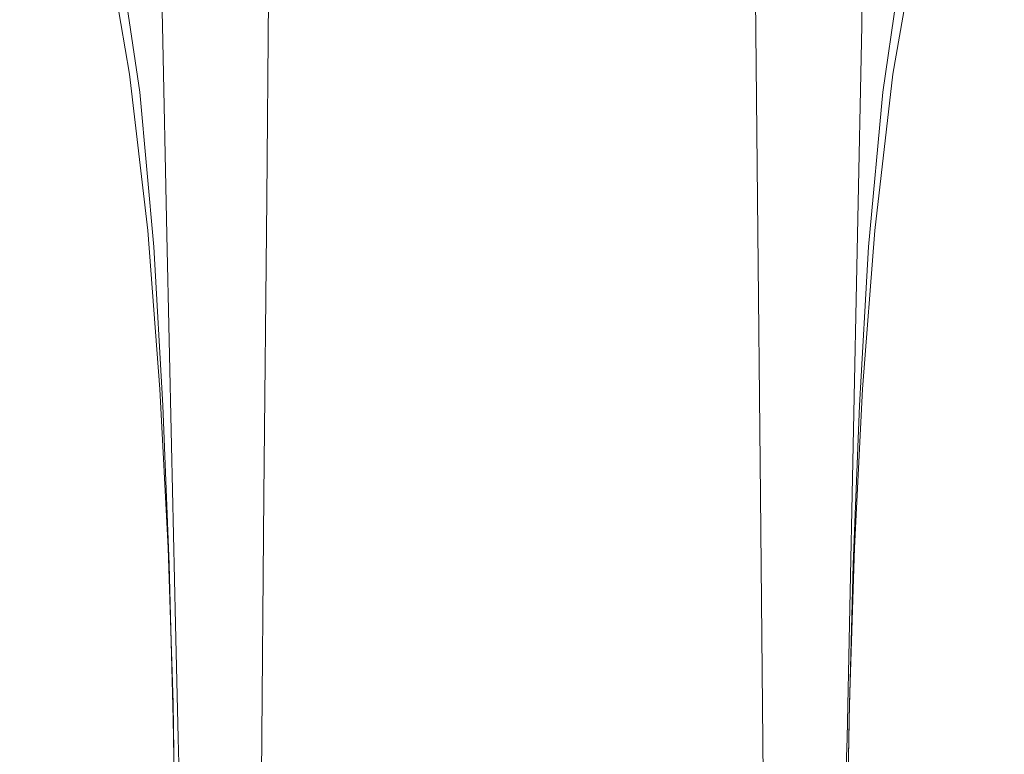
# Model space of a CAD drawing. Extents: x -31 to 31, y -219 to 28.
# Drawn here: x -15 to 15, y -56 to -34 of the extents above; entities that cross this region are included whole.
import ezdxf

# ---------------------------------------------------------------- set-up
doc = ezdxf.new("R2010")
doc.units = 0
doc.header["$LTSCALE"] = 500
doc.header["$MEASUREMENT"] = 0
doc.layers.add('GRAFIT', color=7, linetype='Continuous')

msp = doc.modelspace()

# ---------------------------------------------------------------- linework, layer by layer
at = {"layer": 'GRAFIT', "lineweight": 0}
for points, invisible_edges in [([(-14.509, -35.428, 42.98), (-14.043, -34.799, 47.101), (-14.114, -28.837, 41.499), (-14.526, -29.103, 36.924)], 15), ([(-14.043, -34.799, 47.101), (-12.622, -34.407, 51.024), (-12.729, -28.811, 45.865), (-14.114, -28.837, 41.499)], 15), ([(-10.242, -34.285, 54.49), (-10.352, -29.043, 49.721), (-12.729, -28.811, 45.865), (-12.622, -34.407, 51.024)], 15), ([(10.747, -34.285, 54.49), (13.127, -34.407, 51.024), (13.227, -28.811, 45.865), (10.85, -29.043, 49.721)], 15), ([(14.548, -34.799, 47.101), (14.612, -28.837, 41.499), (13.227, -28.811, 45.865), (13.127, -34.407, 51.024)], 15), ([(15.014, -35.428, 42.98), (15.025, -29.103, 36.924), (14.612, -28.837, 41.499), (14.548, -34.799, 47.101)], 15), ([(-14.509, -35.428, 42.98), (-14.526, -29.103, 36.924), (-13.985, -29.592, 32.445), (-14.022, -36.262, 38.921)], 15), ([(-7.143, -34.33, 57.266), (-7.232, -29.391, 52.807), (-10.352, -29.043, 49.721), (-10.242, -34.285, 54.49)], 11), ([(-6.914, -34.652, 139.548), (-7.694, -29.999, 138.505), (-9.738, -29.21, 138.1), (-8.786, -33.862, 139.175)], 15), ([(7.368, -34.652, 139.548), (9.24, -33.862, 139.175), (10.192, -29.21, 138.1), (8.148, -29.999, 138.505)], 15), ([(7.648, -34.33, 57.266), (10.747, -34.285, 54.49), (10.85, -29.043, 49.721), (7.73, -29.391, 52.807)], 13), ([(15.014, -35.428, 42.98), (14.528, -36.262, 38.921), (14.484, -29.592, 32.445), (15.025, -29.103, 36.924)], 15), ([(-7.143, -34.33, 57.266), (-3.565, -34.439, 59.118), (-3.615, -29.713, 54.865), (-7.232, -29.391, 52.807)], 15), ([(7.648, -34.33, 57.266), (7.73, -29.391, 52.807), (4.114, -29.713, 54.865), (4.07, -34.439, 59.118)], 15), ([(-14.022, -36.262, 38.921), (-13.985, -29.592, 32.445), (-12.51, -30.287, 28.363), (-12.586, -37.266, 35.181)], 15), ([(-3.565, -34.439, 59.118), (0.253, -34.51, 59.813), (0.249, -29.868, 55.637), (-3.615, -29.713, 54.865)], 15), ([(4.07, -34.439, 59.118), (4.114, -29.713, 54.865), (0.249, -29.868, 55.637), (0.253, -34.51, 59.813)], 15), ([(14.528, -36.262, 38.921), (13.092, -37.266, 35.181), (13.009, -30.287, 28.363), (14.484, -29.592, 32.445)], 15), ([(-9.374, -33.942, 131.223), (-10.001, -30.079, 129.876), (-8.336, -31.131, 130.019), (-7.867, -34.909, 131.327)], 15), ([(-4.715, -35.273, 139.858), (-5.267, -30.649, 138.849), (-7.694, -29.999, 138.505), (-6.914, -34.652, 139.548)], 15), ([(5.169, -35.273, 139.858), (7.368, -34.652, 139.548), (8.148, -29.999, 138.505), (5.72, -30.649, 138.849)], 15), ([(9.828, -33.942, 131.223), (8.321, -34.909, 131.327), (8.79, -31.131, 130.019), (10.455, -30.079, 129.876)], 15), ([(-12.054, -34.67, 135.436), (-11.985, -34.707, 136.716), (-12.785, -30.209, 135.501), (-12.85, -30.191, 134.184)], 15), ([(-12.054, -34.67, 135.436), (-12.85, -30.191, 134.184), (-12.68, -30.469, 132.939), (-11.905, -34.932, 134.222)], 15), ([(-11.985, -34.707, 136.716), (-11.706, -35.06, 137.882), (-12.503, -30.533, 136.704), (-12.785, -30.209, 135.501)], 15), ([(-10.205, -38.41, 32.021), (-12.586, -37.266, 35.181), (-12.51, -30.287, 28.363), (-10.121, -31.17, 24.983)], 15), ([(10.71, -38.41, 32.021), (10.619, -31.17, 24.983), (13.009, -30.287, 28.363), (13.092, -37.266, 35.181)], 15), ([(12.439, -34.707, 136.716), (13.239, -30.209, 135.501), (12.957, -30.533, 136.704), (12.16, -35.06, 137.882)], 15), ([(12.508, -34.67, 135.436), (12.359, -34.932, 134.222), (13.134, -30.469, 132.939), (13.303, -30.191, 134.184)], 15), ([(12.508, -34.67, 135.436), (13.303, -30.191, 134.184), (13.239, -30.209, 135.501), (12.439, -34.707, 136.716)], 15), ([(-11.905, -34.932, 134.222), (-12.68, -30.469, 132.939), (-12.259, -31.037, 131.955), (-11.532, -35.476, 133.258)], 15), ([(-11.227, -35.744, 138.749), (-12.021, -31.17, 137.605), (-12.503, -30.533, 136.704), (-11.706, -35.06, 137.882)], 15), ([(-4.715, -35.273, 139.858), (-2.299, -35.679, 140.07), (-2.584, -31.094, 139.09), (-5.267, -30.649, 138.849)], 15), ([(5.169, -35.273, 139.858), (5.72, -30.649, 138.849), (3.038, -31.094, 139.09), (2.753, -35.679, 140.07)], 15), ([(11.681, -35.744, 138.749), (12.16, -35.06, 137.882), (12.957, -30.533, 136.704), (12.475, -31.17, 137.605)], 15), ([(12.359, -34.932, 134.222), (11.985, -35.476, 133.258), (12.712, -31.037, 131.955), (13.134, -30.469, 132.939)], 15), ([(-10.924, -36.287, 132.726), (-11.532, -35.476, 133.258), (-12.259, -31.037, 131.955), (-11.568, -31.885, 131.42)], 15), ([(-10.5, -36.638, 139.385), (-11.28, -32.011, 138.272), (-12.021, -31.17, 137.605), (-11.227, -35.744, 138.749)], 11), ([(-7.113, -39.488, 29.581), (-10.205, -38.41, 32.021), (-10.121, -31.17, 24.983), (-7.045, -32.049, 22.419)], 15), ([(-6.085, -35.676, 131.409), (-7.867, -34.909, 131.327), (-8.336, -31.131, 130.019), (-6.417, -31.963, 130.136)], 15), ([(-2.299, -35.679, 140.07), (0.227, -35.829, 140.152), (0.227, -31.265, 139.184), (-2.584, -31.094, 139.09)], 15), ([(2.753, -35.679, 140.07), (3.038, -31.094, 139.09), (0.227, -31.265, 139.184), (0.227, -35.829, 140.152)], 15), ([(6.539, -35.676, 131.409), (6.871, -31.963, 130.136), (8.79, -31.131, 130.019), (8.321, -34.909, 131.327)], 15), ([(7.618, -39.488, 29.581), (7.544, -32.049, 22.419), (10.619, -31.17, 24.983), (10.71, -38.41, 32.021)], 14), ([(10.954, -36.638, 139.385), (11.681, -35.744, 138.749), (12.475, -31.17, 137.605), (11.734, -32.011, 138.272)], 13), ([(11.378, -36.287, 132.726), (12.022, -31.885, 131.42), (12.712, -31.037, 131.955), (11.985, -35.476, 133.258)], 15), ([(-10.068, -37.25, 132.512), (-10.924, -36.287, 132.726), (-11.568, -31.885, 131.42), (-10.607, -32.894, 131.215)], 13), ([(10.522, -37.25, 132.512), (11.061, -32.894, 131.215), (12.022, -31.885, 131.42), (11.378, -36.287, 132.726)], 11), ([(-10.5, -36.638, 139.385), (-9.479, -37.618, 139.856), (-10.221, -32.945, 138.773), (-11.28, -32.011, 138.272)], 15), ([(-7.113, -39.488, 29.581), (-7.045, -32.049, 22.419), (-3.512, -32.731, 20.788), (-3.548, -40.298, 28.004)], 14), ([(-4.096, -36.233, 131.467), (-6.085, -35.676, 131.409), (-6.417, -31.963, 130.136), (-4.308, -32.569, 130.224)], 15), ([(7.618, -39.488, 29.581), (4.054, -40.298, 28.004), (4.011, -32.731, 20.788), (7.544, -32.049, 22.419)], 15), ([(4.55, -36.233, 131.467), (4.762, -32.569, 130.224), (6.871, -31.963, 130.136), (6.539, -35.676, 131.409)], 15), ([(10.954, -36.638, 139.385), (11.734, -32.011, 138.272), (10.675, -32.945, 138.773), (9.933, -37.618, 139.856)], 15), ([(-4.096, -36.233, 131.467), (-4.308, -32.569, 130.224), (-2.072, -32.939, 130.279), (-1.969, -36.574, 131.503)], 15), ([(-3.548, -40.298, 28.004), (-3.512, -32.731, 20.788), (0.249, -33.022, 20.206), (0.253, -40.636, 27.431)], 15), ([(4.054, -40.298, 28.004), (0.253, -40.636, 27.431), (0.249, -33.022, 20.206), (4.011, -32.731, 20.788)], 15), ([(4.55, -36.233, 131.467), (2.423, -36.574, 131.503), (2.526, -32.939, 130.279), (4.762, -32.569, 130.224)], 15), ([(-10.068, -37.25, 132.512), (-10.607, -32.894, 131.215), (-9.374, -33.942, 131.223), (-8.949, -38.25, 132.503)], 15), ([(-9.479, -37.618, 139.856), (-8.118, -38.564, 140.227), (-8.786, -33.862, 139.175), (-10.221, -32.945, 138.773)], 15), ([(-1.969, -36.574, 131.503), (-2.072, -32.939, 130.279), (0.227, -33.065, 130.299), (0.227, -36.69, 131.515)], 15), ([(2.423, -36.574, 131.503), (0.227, -36.69, 131.515), (0.227, -33.065, 130.299), (2.526, -32.939, 130.279)], 15), ([(9.933, -37.618, 139.856), (10.675, -32.945, 138.773), (9.24, -33.862, 139.175), (8.571, -38.564, 140.227)], 15), ([(10.522, -37.25, 132.512), (9.403, -38.25, 132.503), (9.828, -33.942, 131.223), (11.061, -32.894, 131.215)], 15), ([(-8.949, -38.25, 132.503), (-9.374, -33.942, 131.223), (-7.867, -34.909, 131.327), (-7.553, -39.172, 132.583)], 15), ([(-6.37, -39.351, 140.566), (-6.914, -34.652, 139.548), (-8.786, -33.862, 139.175), (-8.118, -38.564, 140.227)], 15), ([(6.824, -39.351, 140.566), (8.571, -38.564, 140.227), (9.24, -33.862, 139.175), (7.368, -34.652, 139.548)], 15), ([(9.403, -38.25, 132.503), (8.007, -39.172, 132.583), (8.321, -34.909, 131.327), (9.828, -33.942, 131.223)], 15), ([(-13.957, -41.948, 53.781), (-12.492, -41.115, 57.189), (-12.622, -34.407, 51.024), (-14.043, -34.799, 47.101)], 15), ([(-10.108, -40.564, 60.188), (-10.242, -34.285, 54.49), (-12.622, -34.407, 51.024), (-12.492, -41.115, 57.189)], 15), ([(-7.036, -40.24, 62.581), (-7.143, -34.33, 57.266), (-10.242, -34.285, 54.49), (-10.108, -40.564, 60.188)], 11), ([(-7.036, -40.24, 62.581), (-3.505, -40.089, 64.175), (-3.565, -34.439, 59.118), (-7.143, -34.33, 57.266)], 15), ([(-3.505, -40.089, 64.175), (0.257, -40.057, 64.771), (0.253, -34.51, 59.813), (-3.565, -34.439, 59.118)], 15), ([(4.018, -40.089, 64.175), (4.07, -34.439, 59.118), (0.253, -34.51, 59.813), (0.257, -40.057, 64.771)], 15), ([(7.549, -40.24, 62.581), (7.648, -34.33, 57.266), (4.07, -34.439, 59.118), (4.018, -40.089, 64.175)], 15), ([(7.549, -40.24, 62.581), (10.622, -40.564, 60.188), (10.747, -34.285, 54.49), (7.648, -34.33, 57.266)], 13), ([(10.622, -40.564, 60.188), (13.005, -41.115, 57.189), (13.127, -34.407, 51.024), (10.747, -34.285, 54.49)], 15), ([(14.47, -41.948, 53.781), (14.548, -34.799, 47.101), (13.127, -34.407, 51.024), (13.005, -41.115, 57.189)], 15), ([(-14.487, -43.012, 50.178), (-13.957, -41.948, 53.781), (-14.043, -34.799, 47.101), (-14.509, -35.428, 42.98)], 15), ([(-12.054, -34.67, 135.436), (-11.905, -34.932, 134.222), (-11.387, -39.595, 135.448), (-11.515, -39.337, 136.651)], 15), ([(-12.054, -34.67, 135.436), (-11.515, -39.337, 136.651), (-11.437, -39.378, 137.914), (-11.985, -34.707, 136.716)], 15), ([(-11.985, -34.707, 136.716), (-11.437, -39.378, 137.914), (-11.158, -39.738, 139.055), (-11.706, -35.06, 137.882)], 15), ([(-4.332, -39.951, 140.845), (-4.715, -35.273, 139.858), (-6.914, -34.652, 139.548), (-6.37, -39.351, 140.566)], 15), ([(4.786, -39.951, 140.845), (6.824, -39.351, 140.566), (7.368, -34.652, 139.548), (5.169, -35.273, 139.858)], 15), ([(12.439, -34.707, 136.716), (12.16, -35.06, 137.882), (11.612, -39.738, 139.055), (11.891, -39.378, 137.914)], 15), ([(12.508, -34.67, 135.436), (11.969, -39.337, 136.651), (11.841, -39.595, 135.448), (12.359, -34.932, 134.222)], 15), ([(12.508, -34.67, 135.436), (12.439, -34.707, 136.716), (11.891, -39.378, 137.914), (11.969, -39.337, 136.651)], 15), ([(15, -43.012, 50.178), (15.014, -35.428, 42.98), (14.548, -34.799, 47.101), (14.47, -41.948, 53.781)], 15), ([(-11.905, -34.932, 134.222), (-11.532, -35.476, 133.258), (-11.05, -40.133, 134.488), (-11.387, -39.595, 135.448)], 15), ([(-11.227, -35.744, 138.749), (-11.706, -35.06, 137.882), (-11.158, -39.738, 139.055), (-10.68, -40.438, 139.89)], 15), ([(-5.864, -39.903, 132.64), (-7.553, -39.172, 132.583), (-7.867, -34.909, 131.327), (-6.085, -35.676, 131.409)], 15), ([(6.318, -39.903, 132.64), (6.539, -35.676, 131.409), (8.321, -34.909, 131.327), (8.007, -39.172, 132.583)], 15), ([(11.681, -35.744, 138.749), (11.134, -40.438, 139.89), (11.612, -39.738, 139.055), (12.16, -35.06, 137.882)], 15), ([(12.359, -34.932, 134.222), (11.841, -39.595, 135.448), (11.503, -40.133, 134.488), (11.985, -35.476, 133.258)], 15), ([(-14.487, -43.012, 50.178), (-14.509, -35.428, 42.98), (-14.022, -36.262, 38.921), (-14.065, -44.255, 46.594)], 15), ([(-4.332, -39.951, 140.845), (-2.101, -40.335, 141.034), (-2.299, -35.679, 140.07), (-4.715, -35.273, 139.858)], 15), ([(4.786, -39.951, 140.845), (5.169, -35.273, 139.858), (2.753, -35.679, 140.07), (2.555, -40.335, 141.034)], 15), ([(15, -43.012, 50.178), (14.579, -44.255, 46.594), (14.528, -36.262, 38.921), (15.014, -35.428, 42.98)], 15), ([(-10.924, -36.287, 132.726), (-10.5, -40.93, 133.955), (-11.05, -40.133, 134.488), (-11.532, -35.476, 133.258)], 15), ([(-10.5, -36.638, 139.385), (-11.227, -35.744, 138.749), (-10.68, -40.438, 139.89), (-9.965, -41.349, 140.49)], 13), ([(-3.955, -40.434, 132.677), (-5.864, -39.903, 132.64), (-6.085, -35.676, 131.409), (-4.096, -36.233, 131.467)], 15), ([(-2.101, -40.335, 141.034), (0.227, -40.472, 141.107), (0.227, -35.829, 140.152), (-2.299, -35.679, 140.07)], 15), ([(2.555, -40.335, 141.034), (2.753, -35.679, 140.07), (0.227, -35.829, 140.152), (0.227, -40.472, 141.107)], 15), ([(4.409, -40.434, 132.677), (4.55, -36.233, 131.467), (6.539, -35.676, 131.409), (6.318, -39.903, 132.64)], 15), ([(10.954, -36.638, 139.385), (10.419, -41.349, 140.49), (11.134, -40.438, 139.89), (11.681, -35.744, 138.749)], 11), ([(11.378, -36.287, 132.726), (11.985, -35.476, 133.258), (11.503, -40.133, 134.488), (10.953, -40.93, 133.955)], 15), ([(-14.065, -44.255, 46.594), (-14.022, -36.262, 38.921), (-12.586, -37.266, 35.181), (-12.677, -45.626, 43.241)], 15), ([(-10.068, -37.25, 132.512), (-9.714, -41.874, 133.734), (-10.5, -40.93, 133.955), (-10.924, -36.287, 132.726)], 11), ([(-3.955, -40.434, 132.677), (-4.096, -36.233, 131.467), (-1.969, -36.574, 131.503), (-1.901, -40.759, 132.696)], 15), ([(4.409, -40.434, 132.677), (2.355, -40.759, 132.696), (2.423, -36.574, 131.503), (4.55, -36.233, 131.467)], 15), ([(10.522, -37.25, 132.512), (11.378, -36.287, 132.726), (10.953, -40.93, 133.955), (10.168, -41.874, 133.734)], 13), ([(14.579, -44.255, 46.594), (13.19, -45.626, 43.241), (13.092, -37.266, 35.181), (14.528, -36.262, 38.921)], 15), ([(-10.5, -36.638, 139.385), (-9.965, -41.349, 140.49), (-8.973, -42.344, 140.922), (-9.479, -37.618, 139.856)], 15), ([(-1.901, -40.759, 132.696), (-1.969, -36.574, 131.503), (0.227, -36.69, 131.515), (0.227, -40.87, 132.701)], 15), ([(2.355, -40.759, 132.696), (0.227, -40.87, 132.701), (0.227, -36.69, 131.515), (2.423, -36.574, 131.503)], 15), ([(10.954, -36.638, 139.385), (9.933, -37.618, 139.856), (9.427, -42.344, 140.922), (10.419, -41.349, 140.49)], 15), ([(-10.304, -47.074, 40.334), (-12.677, -45.626, 43.241), (-12.586, -37.266, 35.181), (-10.205, -38.41, 32.021)], 15), ([(-10.068, -37.25, 132.512), (-8.949, -38.25, 132.503), (-8.671, -42.854, 133.713), (-9.714, -41.874, 133.734)], 15), ([(10.522, -37.25, 132.512), (10.168, -41.874, 133.734), (9.124, -42.854, 133.713), (9.403, -38.25, 132.503)], 15), ([(10.818, -47.074, 40.334), (10.71, -38.41, 32.021), (13.092, -37.266, 35.181), (13.19, -45.626, 43.241)], 15), ([(-9.479, -37.618, 139.856), (-8.973, -42.344, 140.922), (-7.665, -43.296, 141.257), (-8.118, -38.564, 140.227)], 15), ([(9.933, -37.618, 139.856), (8.571, -38.564, 140.227), (8.119, -43.296, 141.257), (9.427, -42.344, 140.922)], 15), ([(-7.194, -48.384, 38.041), (-10.304, -47.074, 40.334), (-10.205, -38.41, 32.021), (-7.113, -39.488, 29.581)], 15), ([(-8.949, -38.25, 132.503), (-7.553, -39.172, 132.583), (-7.346, -43.757, 133.779), (-8.671, -42.854, 133.713)], 15), ([(7.707, -48.384, 38.041), (7.618, -39.488, 29.581), (10.71, -38.41, 32.021), (10.818, -47.074, 40.334)], 14), ([(9.403, -38.25, 132.503), (9.124, -42.854, 133.713), (7.8, -43.757, 133.779), (8.007, -39.172, 132.583)], 15), ([(-6.37, -39.351, 140.566), (-8.118, -38.564, 140.227), (-7.665, -43.296, 141.257), (-6.003, -44.076, 141.563)], 15), ([(6.824, -39.351, 140.566), (6.457, -44.076, 141.563), (8.119, -43.296, 141.257), (8.571, -38.564, 140.227)], 15), ([(-5.864, -39.903, 132.64), (-5.719, -44.473, 133.818), (-7.346, -43.757, 133.779), (-7.553, -39.172, 132.583)], 15), ([(6.318, -39.903, 132.64), (8.007, -39.172, 132.583), (7.8, -43.757, 133.779), (6.172, -44.473, 133.818)], 15), ([(-11.515, -39.337, 136.651), (-11.387, -39.595, 135.448), (-11.055, -44.362, 136.624), (-11.167, -44.102, 137.826)], 15), ([(-11.515, -39.337, 136.651), (-11.167, -44.102, 137.826), (-11.08, -44.14, 139.081), (-11.437, -39.378, 137.914)], 15), ([(-11.437, -39.378, 137.914), (-11.08, -44.14, 139.081), (-10.796, -44.498, 140.204), (-11.158, -39.738, 139.055)], 15), ([(-11.387, -39.595, 135.448), (-11.05, -40.133, 134.488), (-10.742, -44.899, 135.66), (-11.055, -44.362, 136.624)], 15), ([(-7.194, -48.384, 38.041), (-7.113, -39.488, 29.581), (-3.548, -40.298, 28.004), (-3.591, -49.342, 36.53)], 14), ([(-4.332, -39.951, 140.845), (-6.37, -39.351, 140.566), (-6.003, -44.076, 141.563), (-4.074, -44.663, 141.814)], 15), ([(7.707, -48.384, 38.041), (4.105, -49.342, 36.53), (4.054, -40.298, 28.004), (7.618, -39.488, 29.581)], 15), ([(4.786, -39.951, 140.845), (4.528, -44.663, 141.814), (6.457, -44.076, 141.563), (6.824, -39.351, 140.566)], 15), ([(11.841, -39.595, 135.448), (11.509, -44.362, 136.624), (11.196, -44.899, 135.66), (11.503, -40.133, 134.488)], 15), ([(11.891, -39.378, 137.914), (11.612, -39.738, 139.055), (11.25, -44.498, 140.204), (11.534, -44.14, 139.081)], 15), ([(11.969, -39.337, 136.651), (11.621, -44.102, 137.826), (11.509, -44.362, 136.624), (11.841, -39.595, 135.448)], 15), ([(11.969, -39.337, 136.651), (11.891, -39.378, 137.914), (11.534, -44.14, 139.081), (11.621, -44.102, 137.826)], 15), ([(-10.68, -40.438, 139.89), (-11.158, -39.738, 139.055), (-10.796, -44.498, 140.204), (-10.317, -45.195, 141.01)], 15), ([(11.134, -40.438, 139.89), (10.77, -45.195, 141.01), (11.25, -44.498, 140.204), (11.612, -39.738, 139.055)], 15), ([(-10.5, -40.93, 133.955), (-10.226, -45.693, 135.118), (-10.742, -44.899, 135.66), (-11.05, -40.133, 134.488)], 15), ([(-7.036, -40.24, 62.581), (-6.926, -46.189, 67.925), (-3.443, -45.776, 69.253), (-3.505, -40.089, 64.175)], 15), ([(-3.955, -40.434, 132.677), (-3.863, -44.994, 133.839), (-5.719, -44.473, 133.818), (-5.864, -39.903, 132.64)], 15), ([(-4.332, -39.951, 140.845), (-4.074, -44.663, 141.814), (-1.968, -45.033, 141.986), (-2.101, -40.335, 141.034)], 15), ([(-3.505, -40.089, 64.175), (-3.443, -45.776, 69.253), (0.261, -45.641, 69.748), (0.257, -40.057, 64.771)], 15), ([(4.018, -40.089, 64.175), (0.257, -40.057, 64.771), (0.261, -45.641, 69.748), (3.964, -45.776, 69.253)], 15), ([(4.786, -39.951, 140.845), (2.555, -40.335, 141.034), (2.422, -45.033, 141.986), (4.528, -44.663, 141.814)], 15), ([(7.549, -40.24, 62.581), (4.018, -40.089, 64.175), (3.964, -45.776, 69.253), (7.448, -46.189, 67.925)], 15), ([(4.409, -40.434, 132.677), (6.318, -39.903, 132.64), (6.172, -44.473, 133.818), (4.317, -44.994, 133.839)], 15), ([(10.953, -40.93, 133.955), (11.503, -40.133, 134.488), (11.196, -44.899, 135.66), (10.68, -45.693, 135.118)], 15), ([(-9.965, -41.349, 140.49), (-10.68, -40.438, 139.89), (-10.317, -45.195, 141.01), (-9.607, -46.104, 141.573)], 13), ([(-7.036, -40.24, 62.581), (-10.108, -40.564, 60.188), (-9.971, -46.884, 65.918), (-6.926, -46.189, 67.925)], 13), ([(-3.955, -40.434, 132.677), (-1.901, -40.759, 132.696), (-1.856, -45.312, 133.845), (-3.863, -44.994, 133.839)], 15), ([(-3.591, -49.342, 36.53), (-3.548, -40.298, 28.004), (0.253, -40.636, 27.431), (0.257, -49.733, 35.97)], 15), ([(-2.101, -40.335, 141.034), (-1.968, -45.033, 141.986), (0.227, -45.163, 142.051), (0.227, -40.472, 141.107)], 15), ([(2.555, -40.335, 141.034), (0.227, -40.472, 141.107), (0.227, -45.163, 142.051), (2.422, -45.033, 141.986)], 15), ([(4.105, -49.342, 36.53), (0.257, -49.733, 35.97), (0.253, -40.636, 27.431), (4.054, -40.298, 28.004)], 15), ([(4.409, -40.434, 132.677), (4.317, -44.994, 133.839), (2.31, -45.312, 133.845), (2.355, -40.759, 132.696)], 15), ([(7.549, -40.24, 62.581), (7.448, -46.189, 67.925), (10.493, -46.884, 65.918), (10.622, -40.564, 60.188)], 11), ([(10.419, -41.349, 140.49), (10.061, -46.104, 141.573), (10.77, -45.195, 141.01), (11.134, -40.438, 139.89)], 11), ([(-10.108, -40.564, 60.188), (-12.492, -41.115, 57.189), (-12.358, -47.866, 63.387), (-9.971, -46.884, 65.918)], 15), ([(-1.901, -40.759, 132.696), (0.227, -40.87, 132.701), (0.227, -45.421, 133.846), (-1.856, -45.312, 133.845)], 15), ([(2.355, -40.759, 132.696), (2.31, -45.312, 133.845), (0.227, -45.421, 133.846), (0.227, -40.87, 132.701)], 15), ([(10.622, -40.564, 60.188), (10.493, -46.884, 65.918), (12.88, -47.866, 63.386), (13.005, -41.115, 57.189)], 15), ([(-9.714, -41.874, 133.734), (-9.482, -46.632, 134.886), (-10.226, -45.693, 135.118), (-10.5, -40.93, 133.955)], 11), ([(10.168, -41.874, 133.734), (10.953, -40.93, 133.955), (10.68, -45.693, 135.118), (9.936, -46.632, 134.886)], 13), ([(-13.957, -41.948, 53.781), (-13.866, -49.141, 60.486), (-12.358, -47.866, 63.387), (-12.492, -41.115, 57.189)], 15), ([(-9.965, -41.349, 140.49), (-9.607, -46.104, 141.573), (-8.634, -47.095, 141.967), (-8.973, -42.344, 140.922)], 15), ([(10.419, -41.349, 140.49), (9.427, -42.344, 140.922), (9.087, -47.095, 141.967), (10.061, -46.104, 141.573)], 15), ([(14.47, -41.948, 53.781), (13.005, -41.115, 57.189), (12.88, -47.866, 63.386), (14.388, -49.141, 60.486)], 15), ([(-14.487, -43.012, 50.178), (-14.461, -50.639, 57.389), (-13.866, -49.141, 60.486), (-13.957, -41.948, 53.781)], 15), ([(-9.714, -41.874, 133.734), (-8.671, -42.854, 133.713), (-8.482, -47.606, 134.852), (-9.482, -46.632, 134.886)], 15), ([(10.168, -41.874, 133.734), (9.936, -46.632, 134.886), (8.936, -47.606, 134.852), (9.124, -42.854, 133.713)], 15), ([(15, -43.012, 50.178), (14.47, -41.948, 53.781), (14.388, -49.141, 60.486), (14.983, -50.639, 57.389)], 15), ([(-8.973, -42.344, 140.922), (-8.634, -47.095, 141.967), (-7.361, -48.04, 142.265), (-7.665, -43.296, 141.257)], 15), ([(9.427, -42.344, 140.922), (8.119, -43.296, 141.257), (7.815, -48.04, 142.265), (9.087, -47.095, 141.967)], 15), ([(-14.487, -43.012, 50.178), (-14.065, -44.255, 46.594), (-14.106, -52.29, 54.266), (-14.461, -50.639, 57.389)], 15), ([(-8.671, -42.854, 133.713), (-7.346, -43.757, 133.779), (-7.202, -48.504, 134.905), (-8.482, -47.606, 134.852)], 15), ([(9.124, -42.854, 133.713), (8.936, -47.606, 134.852), (7.656, -48.504, 134.905), (7.8, -43.757, 133.779)], 15), ([(15, -43.012, 50.178), (14.983, -50.639, 57.389), (14.628, -52.29, 54.266), (14.579, -44.255, 46.594)], 15), ([(-6.003, -44.076, 141.563), (-7.665, -43.296, 141.257), (-7.361, -48.04, 142.265), (-5.756, -48.81, 142.541)], 15), ([(6.457, -44.076, 141.563), (6.21, -48.81, 142.541), (7.815, -48.04, 142.265), (8.119, -43.296, 141.257)], 15), ([(-5.719, -44.473, 133.818), (-5.614, -49.216, 134.931), (-7.202, -48.504, 134.905), (-7.346, -43.757, 133.779)], 15), ([(6.172, -44.473, 133.818), (7.8, -43.757, 133.779), (7.656, -48.504, 134.905), (6.067, -49.216, 134.931)], 15), ([(-14.065, -44.255, 46.594), (-12.677, -45.626, 43.241), (-12.765, -54.025, 51.289), (-14.106, -52.29, 54.266)], 15), ([(-10.945, -48.874, 138.961), (-10.851, -48.912, 140.206), (-11.08, -44.14, 139.081), (-11.167, -44.102, 137.826)], 15), ([(-10.945, -48.874, 138.961), (-11.167, -44.102, 137.826), (-11.055, -44.362, 136.624), (-10.841, -49.132, 137.76)], 15), ([(-10.851, -48.912, 140.206), (-10.56, -49.267, 141.311), (-10.796, -44.498, 140.204), (-11.08, -44.14, 139.081)], 15), ([(-4.074, -44.663, 141.814), (-6.003, -44.076, 141.563), (-5.756, -48.81, 142.541), (-3.9, -49.384, 142.771)], 15), ([(4.528, -44.663, 141.814), (4.354, -49.384, 142.771), (6.21, -48.81, 142.541), (6.457, -44.076, 141.563)], 15), ([(11.305, -48.912, 140.206), (11.534, -44.14, 139.081), (11.25, -44.498, 140.204), (11.014, -49.267, 141.311)], 15), ([(11.399, -48.874, 138.961), (11.295, -49.132, 137.76), (11.509, -44.362, 136.624), (11.621, -44.102, 137.826)], 15), ([(11.399, -48.874, 138.961), (11.621, -44.102, 137.826), (11.534, -44.14, 139.081), (11.305, -48.912, 140.206)], 15), ([(14.579, -44.255, 46.594), (14.628, -52.29, 54.266), (13.287, -54.025, 51.289), (13.19, -45.626, 43.241)], 15), ([(-10.841, -49.132, 137.76), (-11.055, -44.362, 136.624), (-10.742, -44.899, 135.66), (-10.538, -49.666, 136.787)], 15), ([(-10.072, -49.961, 142.09), (-10.317, -45.195, 141.01), (-10.796, -44.498, 140.204), (-10.56, -49.267, 141.311)], 15), ([(-3.863, -44.994, 133.839), (-3.795, -49.733, 134.94), (-5.614, -49.216, 134.931), (-5.719, -44.473, 133.818)], 15), ([(4.317, -44.994, 133.839), (6.172, -44.473, 133.818), (6.067, -49.216, 134.931), (4.249, -49.733, 134.94)], 15), ([(10.526, -49.961, 142.09), (11.014, -49.267, 141.311), (11.25, -44.498, 140.204), (10.77, -45.195, 141.01)], 15), ([(11.295, -49.132, 137.76), (10.992, -49.666, 136.787), (11.196, -44.899, 135.66), (11.509, -44.362, 136.624)], 15), ([(-10.036, -50.456, 136.229), (-10.538, -49.666, 136.787), (-10.742, -44.899, 135.66), (-10.226, -45.693, 135.118)], 15), ([(-4.074, -44.663, 141.814), (-3.9, -49.384, 142.771), (-1.878, -49.745, 142.928), (-1.968, -45.033, 141.986)], 15), ([(4.528, -44.663, 141.814), (2.422, -45.033, 141.986), (2.332, -49.745, 142.928), (4.354, -49.384, 142.771)], 15), ([(10.49, -50.456, 136.229), (10.68, -45.693, 135.118), (11.196, -44.899, 135.66), (10.992, -49.666, 136.787)], 15), ([(-9.358, -50.863, 142.622), (-9.607, -46.104, 141.573), (-10.317, -45.195, 141.01), (-10.072, -49.961, 142.09)], 11), ([(-3.863, -44.994, 133.839), (-1.856, -45.312, 133.845), (-1.822, -50.05, 134.938), (-3.795, -49.733, 134.94)], 15), ([(-1.968, -45.033, 141.986), (-1.878, -49.745, 142.928), (0.227, -49.871, 142.989), (0.227, -45.163, 142.051)], 15), ([(2.422, -45.033, 141.986), (0.227, -45.163, 142.051), (0.227, -49.871, 142.989), (2.332, -49.745, 142.928)], 15), ([(4.317, -44.994, 133.839), (4.249, -49.733, 134.94), (2.276, -50.05, 134.938), (2.31, -45.312, 133.845)], 15), ([(9.812, -50.863, 142.622), (10.526, -49.961, 142.09), (10.77, -45.195, 141.01), (10.061, -46.104, 141.573)], 13), ([(-1.856, -45.312, 133.845), (0.227, -45.421, 133.846), (0.227, -50.157, 134.935), (-1.822, -50.05, 134.938)], 15), ([(2.31, -45.312, 133.845), (2.276, -50.05, 134.938), (0.227, -50.157, 134.935), (0.227, -45.421, 133.846)], 15), ([(-10.304, -47.074, 40.334), (-10.403, -55.774, 48.63), (-12.765, -54.025, 51.289), (-12.677, -45.626, 43.241)], 15), ([(-9.308, -51.39, 135.976), (-10.036, -50.456, 136.229), (-10.226, -45.693, 135.118), (-9.482, -46.632, 134.886)], 13), ([(-6.926, -46.189, 67.925), (-6.831, -51.246, 72.467), (-3.389, -50.614, 73.572), (-3.443, -45.776, 69.253)], 15), ([(-3.443, -45.776, 69.253), (-3.389, -50.614, 73.572), (0.264, -50.392, 73.98), (0.261, -45.641, 69.748)], 15), ([(3.964, -45.776, 69.253), (0.261, -45.641, 69.748), (0.264, -50.392, 73.98), (3.917, -50.614, 73.572)], 15), ([(7.448, -46.189, 67.925), (3.964, -45.776, 69.253), (3.917, -50.614, 73.572), (7.36, -51.246, 72.467)], 15), ([(9.762, -51.39, 135.976), (9.936, -46.632, 134.886), (10.68, -45.693, 135.118), (10.49, -50.456, 136.229)], 11), ([(10.818, -47.074, 40.334), (13.19, -45.626, 43.241), (13.287, -54.025, 51.289), (10.925, -55.774, 48.63)], 15), ([(-6.926, -46.189, 67.925), (-9.971, -46.884, 65.918), (-9.852, -52.251, 70.784), (-6.831, -51.246, 72.467)], 13), ([(-9.358, -50.863, 142.622), (-8.39, -51.846, 142.983), (-8.634, -47.095, 141.967), (-9.607, -46.104, 141.573)], 15), ([(7.448, -46.189, 67.925), (7.36, -51.246, 72.467), (10.381, -52.251, 70.784), (10.493, -46.884, 65.918)], 11), ([(9.812, -50.863, 142.622), (10.061, -46.104, 141.573), (9.087, -47.095, 141.967), (8.844, -51.846, 142.983)], 15), ([(-9.308, -51.39, 135.976), (-9.482, -46.632, 134.886), (-8.482, -47.606, 134.852), (-8.329, -52.359, 135.92)], 15), ([(9.762, -51.39, 135.976), (8.783, -52.359, 135.92), (8.936, -47.606, 134.852), (9.936, -46.632, 134.886)], 15), ([(-9.971, -46.884, 65.918), (-12.358, -47.866, 63.387), (-12.24, -53.592, 68.643), (-9.852, -52.251, 70.784)], 15), ([(10.493, -46.884, 65.918), (10.381, -52.251, 70.784), (12.769, -53.592, 68.643), (12.88, -47.866, 63.386)], 15), ([(-7.194, -48.384, 38.041), (-7.274, -57.312, 46.482), (-10.403, -55.774, 48.63), (-10.304, -47.074, 40.334)], 15), ([(-8.39, -51.846, 142.983), (-7.137, -52.779, 143.252), (-7.361, -48.04, 142.265), (-8.634, -47.095, 141.967)], 15), ([(8.844, -51.846, 142.983), (9.087, -47.095, 141.967), (7.815, -48.04, 142.265), (7.591, -52.779, 143.252)], 15), ([(7.707, -48.384, 38.041), (10.818, -47.074, 40.334), (10.925, -55.774, 48.63), (7.796, -57.312, 46.482)], 7), ([(-13.866, -49.141, 60.486), (-13.785, -55.235, 66.163), (-12.24, -53.592, 68.643), (-12.358, -47.866, 63.387)], 15), ([(-8.329, -52.359, 135.92), (-8.482, -47.606, 134.852), (-7.202, -48.504, 134.905), (-7.073, -53.252, 135.953)], 15), ([(8.783, -52.359, 135.92), (7.527, -53.252, 135.953), (7.656, -48.504, 134.905), (8.936, -47.606, 134.852)], 15), ([(14.388, -49.141, 60.486), (12.88, -47.866, 63.386), (12.769, -53.592, 68.643), (14.314, -55.235, 66.163)], 15), ([(-5.57, -53.534, 143.506), (-5.756, -48.81, 142.541), (-7.361, -48.04, 142.265), (-7.137, -52.779, 143.252)], 15), ([(6.024, -53.534, 143.506), (7.591, -52.779, 143.252), (7.815, -48.04, 142.265), (6.21, -48.81, 142.541)], 15), ([(-7.194, -48.384, 38.041), (-3.591, -49.342, 36.53), (-3.634, -58.415, 45.038), (-7.274, -57.312, 46.482)], 7), ([(7.707, -48.384, 38.041), (7.796, -57.312, 46.482), (4.156, -58.415, 45.038), (4.105, -49.342, 36.53)], 15), ([(-5.513, -53.96, 135.966), (-7.073, -53.252, 135.953), (-7.202, -48.504, 134.905), (-5.614, -49.216, 134.931)], 15), ([(5.967, -53.96, 135.966), (6.067, -49.216, 134.931), (7.656, -48.504, 134.905), (7.527, -53.252, 135.953)], 15), ([(-10.823, -53.535, 140.034), (-10.724, -53.577, 141.27), (-10.851, -48.912, 140.206), (-10.945, -48.874, 138.961)], 15), ([(-10.823, -53.535, 140.034), (-10.945, -48.874, 138.961), (-10.841, -49.132, 137.76), (-10.721, -53.787, 138.832)], 15), ([(-10.724, -53.577, 141.27), (-10.424, -53.934, 142.358), (-10.56, -49.267, 141.311), (-10.851, -48.912, 140.206)], 15), ([(-3.768, -54.094, 143.719), (-3.9, -49.384, 142.771), (-5.756, -48.81, 142.541), (-5.57, -53.534, 143.506)], 15), ([(4.222, -54.094, 143.719), (6.024, -53.534, 143.506), (6.21, -48.81, 142.541), (4.354, -49.384, 142.771)], 15), ([(11.177, -53.577, 141.27), (11.305, -48.912, 140.206), (11.014, -49.267, 141.311), (10.878, -53.934, 142.358)], 15), ([(11.277, -53.535, 140.034), (11.175, -53.787, 138.832), (11.295, -49.132, 137.76), (11.399, -48.874, 138.961)], 15), ([(11.277, -53.535, 140.034), (11.399, -48.874, 138.961), (11.305, -48.912, 140.206), (11.177, -53.577, 141.27)], 15), ([(-14.461, -50.639, 57.389), (-14.435, -57.094, 63.482), (-13.785, -55.235, 66.163), (-13.866, -49.141, 60.486)], 15), ([(-10.721, -53.787, 138.832), (-10.841, -49.132, 137.76), (-10.538, -49.666, 136.787), (-10.418, -54.314, 137.848)], 15), ([(-9.924, -54.623, 143.114), (-10.072, -49.961, 142.09), (-10.56, -49.267, 141.311), (-10.424, -53.934, 142.358)], 15), ([(-3.726, -54.474, 135.967), (-5.513, -53.96, 135.966), (-5.614, -49.216, 134.931), (-3.795, -49.733, 134.94)], 15), ([(-3.591, -49.342, 36.53), (0.257, -49.733, 35.97), (0.261, -58.858, 44.493), (-3.634, -58.415, 45.038)], 15), ([(4.105, -49.342, 36.53), (4.156, -58.415, 45.038), (0.261, -58.858, 44.493), (0.257, -49.733, 35.97)], 15), ([(4.18, -54.474, 135.967), (4.249, -49.733, 134.94), (6.067, -49.216, 134.931), (5.967, -53.96, 135.966)], 15), ([(10.378, -54.623, 143.114), (10.878, -53.934, 142.358), (11.014, -49.267, 141.311), (10.526, -49.961, 142.09)], 15), ([(11.175, -53.787, 138.832), (10.872, -54.314, 137.848), (10.992, -49.666, 136.787), (11.295, -49.132, 137.76)], 15), ([(14.983, -50.639, 57.389), (14.388, -49.141, 60.486), (14.314, -55.235, 66.163), (14.964, -57.094, 63.482)], 15), ([(-3.768, -54.094, 143.719), (-1.81, -54.443, 143.867), (-1.878, -49.745, 142.928), (-3.9, -49.384, 142.771)], 15), ([(4.222, -54.094, 143.719), (4.354, -49.384, 142.771), (2.332, -49.745, 142.928), (2.264, -54.443, 143.867)], 15), ([(-9.915, -55.096, 137.264), (-10.418, -54.314, 137.848), (-10.538, -49.666, 136.787), (-10.036, -50.456, 136.229)], 15), ([(-3.726, -54.474, 135.967), (-3.795, -49.733, 134.94), (-1.822, -50.05, 134.938), (-1.788, -54.789, 135.962)], 15), ([(-1.81, -54.443, 143.867), (0.227, -54.565, 143.925), (0.227, -49.871, 142.989), (-1.878, -49.745, 142.928)], 15), ([(2.264, -54.443, 143.867), (2.332, -49.745, 142.928), (0.227, -49.871, 142.989), (0.227, -54.565, 143.925)], 15), ([(4.18, -54.474, 135.967), (2.241, -54.789, 135.962), (2.276, -50.05, 134.938), (4.249, -49.733, 134.94)], 15), ([(10.369, -55.096, 137.264), (10.49, -50.456, 136.229), (10.992, -49.666, 136.787), (10.872, -54.314, 137.848)], 15), ([(-9.199, -55.518, 143.619), (-9.358, -50.863, 142.622), (-10.072, -49.961, 142.09), (-9.924, -54.623, 143.114)], 11), ([(-1.788, -54.789, 135.962), (-1.822, -50.05, 134.938), (0.227, -50.157, 134.935), (0.227, -54.896, 135.958)], 15), ([(2.241, -54.789, 135.962), (0.227, -54.896, 135.958), (0.227, -50.157, 134.935), (2.276, -50.05, 134.938)], 15), ([(9.653, -55.518, 143.619), (10.378, -54.623, 143.114), (10.526, -49.961, 142.09), (9.812, -50.863, 142.622)], 13), ([(-9.187, -56.024, 136.979), (-9.915, -55.096, 137.264), (-10.036, -50.456, 136.229), (-9.308, -51.39, 135.976)], 13), ([(-3.353, -53.717, 76.348), (0.267, -53.442, 76.704), (0.264, -50.392, 73.98), (-3.389, -50.614, 73.572)], 15), ([(3.886, -53.717, 76.348), (3.917, -50.614, 73.572), (0.264, -50.392, 73.98), (0.267, -53.442, 76.704)], 15), ([(9.64, -56.024, 136.979), (9.762, -51.39, 135.976), (10.49, -50.456, 136.229), (10.369, -55.096, 137.264)], 11), ([(-14.461, -50.639, 57.389), (-14.106, -52.29, 54.266), (-14.136, -59.084, 60.739), (-14.435, -57.094, 63.482)], 15), ([(-6.767, -54.479, 75.378), (-3.353, -53.717, 76.348), (-3.389, -50.614, 73.572), (-6.831, -51.246, 72.467)], 15), ([(7.3, -54.479, 75.378), (7.36, -51.246, 72.467), (3.917, -50.614, 73.572), (3.886, -53.717, 76.348)], 15), ([(14.983, -50.639, 57.389), (14.964, -57.094, 63.482), (14.665, -59.084, 60.739), (14.628, -52.29, 54.266)], 15), ([(-9.199, -55.518, 143.619), (-8.226, -56.49, 143.954), (-8.39, -51.846, 142.983), (-9.358, -50.863, 142.622)], 15), ([(9.653, -55.518, 143.619), (9.812, -50.863, 142.622), (8.844, -51.846, 142.983), (8.68, -56.49, 143.954)], 15), ([(-6.767, -54.479, 75.378), (-6.831, -51.246, 72.467), (-9.852, -52.251, 70.784), (-9.77, -55.668, 73.891)], 11), ([(-9.187, -56.024, 136.979), (-9.308, -51.39, 135.976), (-8.329, -52.359, 135.92), (-8.211, -56.986, 136.891)], 15), ([(7.3, -54.479, 75.378), (10.304, -55.668, 73.891), (10.381, -52.251, 70.784), (7.36, -51.246, 72.467)], 13), ([(9.64, -56.024, 136.979), (8.665, -56.986, 136.891), (8.783, -52.359, 135.92), (9.762, -51.39, 135.976)], 15), ([(-8.226, -56.49, 143.954), (-6.98, -57.409, 144.199), (-7.137, -52.779, 143.252), (-8.39, -51.846, 142.983)], 15), ([(8.68, -56.49, 143.954), (8.844, -51.846, 142.983), (7.591, -52.779, 143.252), (7.434, -57.409, 144.199)], 15), ([(-14.106, -52.29, 54.266), (-12.765, -54.025, 51.289), (-12.836, -61.121, 58.07), (-14.136, -59.084, 60.739)], 15), ([(-9.77, -55.668, 73.891), (-9.852, -52.251, 70.784), (-12.24, -53.592, 68.643), (-12.159, -57.225, 71.985)], 15), ([(10.304, -55.668, 73.891), (12.692, -57.225, 71.985), (12.769, -53.592, 68.643), (10.381, -52.251, 70.784)], 15), ([(14.628, -52.29, 54.266), (14.665, -59.084, 60.739), (13.365, -61.121, 58.07), (13.287, -54.025, 51.289)], 15), ([(-8.211, -56.986, 136.891), (-8.329, -52.359, 135.92), (-7.073, -53.252, 135.953), (-6.964, -57.874, 136.898)], 15), ([(8.665, -56.986, 136.891), (7.418, -57.874, 136.898), (7.527, -53.252, 135.953), (8.783, -52.359, 135.92)], 15), ([(-5.438, -58.149, 144.435), (-5.57, -53.534, 143.506), (-7.137, -52.779, 143.252), (-6.98, -57.409, 144.199)], 15), ([(5.892, -58.149, 144.435), (7.434, -57.409, 144.199), (7.591, -52.779, 143.252), (6.024, -53.534, 143.506)], 15), ([(-5.424, -58.578, 136.898), (-6.964, -57.874, 136.898), (-7.073, -53.252, 135.953), (-5.513, -53.96, 135.966)], 15), ([(-3.329, -55.606, 78.093), (0.268, -55.312, 78.426), (0.267, -53.442, 76.704), (-3.353, -53.717, 76.348)], 15), ([(3.865, -55.606, 78.093), (3.886, -53.717, 76.348), (0.267, -53.442, 76.704), (0.268, -55.312, 78.426)], 15), ([(5.878, -58.578, 136.898), (5.967, -53.96, 135.966), (7.527, -53.252, 135.953), (7.418, -57.874, 136.898)], 15), ([(-13.726, -59.087, 69.758), (-12.159, -57.225, 71.985), (-12.24, -53.592, 68.643), (-13.785, -55.235, 66.163)], 15), ([(-10.823, -53.535, 140.034), (-10.721, -53.787, 138.832), (-10.67, -58.208, 139.82), (-10.772, -57.969, 141.025)], 15), ([(-10.823, -53.535, 140.034), (-10.772, -57.969, 141.025), (-10.67, -58.022, 142.254), (-10.724, -53.577, 141.27)], 15), ([(-10.724, -53.577, 141.27), (-10.67, -58.022, 142.254), (-10.362, -58.385, 143.327), (-10.424, -53.934, 142.358)], 15), ([(-6.724, -56.417, 77.18), (-3.329, -55.606, 78.093), (-3.353, -53.717, 76.348), (-6.767, -54.479, 75.378)], 15), ([(-3.673, -58.694, 144.637), (-3.768, -54.094, 143.719), (-5.57, -53.534, 143.506), (-5.438, -58.149, 144.435)], 15), ([(7.259, -56.417, 77.18), (7.3, -54.479, 75.378), (3.886, -53.717, 76.348), (3.865, -55.606, 78.093)], 15), ([(4.127, -58.694, 144.637), (5.892, -58.149, 144.435), (6.024, -53.534, 143.506), (4.222, -54.094, 143.719)], 15), ([(11.177, -53.577, 141.27), (10.878, -53.934, 142.358), (10.815, -58.385, 143.327), (11.124, -58.022, 142.254)], 15), ([(11.277, -53.535, 140.034), (11.177, -53.577, 141.27), (11.124, -58.022, 142.254), (11.226, -57.969, 141.025)], 15), ([(11.277, -53.535, 140.034), (11.226, -57.969, 141.025), (11.124, -58.208, 139.82), (11.175, -53.787, 138.832)], 15), ([(14.26, -59.087, 69.758), (14.314, -55.235, 66.163), (12.769, -53.592, 68.643), (12.692, -57.225, 71.985)], 15), ([(-10.403, -55.774, 48.63), (-10.483, -63.12, 55.615), (-12.836, -61.121, 58.07), (-12.765, -54.025, 51.289)], 15), ([(-10.721, -53.787, 138.832), (-10.418, -54.314, 137.848), (-10.362, -58.721, 138.818), (-10.67, -58.208, 139.82)], 15), ([(-9.924, -54.623, 143.114), (-10.424, -53.934, 142.358), (-10.362, -58.385, 143.327), (-9.848, -59.073, 144.064)], 15), ([(-3.663, -59.089, 136.894), (-5.424, -58.578, 136.898), (-5.513, -53.96, 135.966), (-3.726, -54.474, 135.967)], 15), ([(4.117, -59.089, 136.894), (4.18, -54.474, 135.967), (5.967, -53.96, 135.966), (5.878, -58.578, 136.898)], 15), ([(10.378, -54.623, 143.114), (10.302, -59.073, 144.064), (10.815, -58.385, 143.327), (10.878, -53.934, 142.358)], 15), ([(11.175, -53.787, 138.832), (11.124, -58.208, 139.82), (10.815, -58.721, 138.818), (10.872, -54.314, 137.848)], 15), ([(10.925, -55.774, 48.63), (13.287, -54.025, 51.289), (13.365, -61.121, 58.07), (11.012, -63.12, 55.615)], 15), ([(-9.915, -55.096, 137.264), (-9.848, -59.491, 138.2), (-10.362, -58.721, 138.818), (-10.418, -54.314, 137.848)], 15), ([(-3.673, -58.694, 144.637), (-1.76, -59.032, 144.778), (-1.81, -54.443, 143.867), (-3.768, -54.094, 143.719)], 15), ([(4.127, -58.694, 144.637), (4.222, -54.094, 143.719), (2.264, -54.443, 143.867), (2.214, -59.032, 144.778)], 15), ([(10.369, -55.096, 137.264), (10.872, -54.314, 137.848), (10.815, -58.721, 138.818), (10.302, -59.491, 138.2)], 15), ([(-9.199, -55.518, 143.619), (-9.924, -54.623, 143.114), (-9.848, -59.073, 144.064), (-9.11, -59.962, 144.548)], 13), ([(-6.724, -56.417, 77.18), (-6.767, -54.479, 75.378), (-9.77, -55.668, 73.891), (-9.714, -57.674, 75.774)], 15), ([(-3.663, -59.089, 136.894), (-3.726, -54.474, 135.967), (-1.788, -54.789, 135.962), (-1.755, -59.402, 136.889)], 15), ([(-1.76, -59.032, 144.778), (0.227, -59.149, 144.834), (0.227, -54.565, 143.925), (-1.81, -54.443, 143.867)], 15), ([(2.214, -59.032, 144.778), (2.264, -54.443, 143.867), (0.227, -54.565, 143.925), (0.227, -59.149, 144.834)], 15), ([(4.117, -59.089, 136.894), (2.209, -59.402, 136.889), (2.241, -54.789, 135.962), (4.18, -54.474, 135.967)], 15), ([(7.259, -56.417, 77.18), (10.249, -57.674, 75.774), (10.304, -55.668, 73.891), (7.3, -54.479, 75.378)], 15), ([(9.653, -55.518, 143.619), (9.564, -59.962, 144.548), (10.302, -59.073, 144.064), (10.378, -54.623, 143.114)], 11), ([(-1.755, -59.402, 136.889), (-1.788, -54.789, 135.962), (0.227, -54.896, 135.958), (0.227, -59.509, 136.886)], 15), ([(2.209, -59.402, 136.889), (0.227, -59.509, 136.886), (0.227, -54.896, 135.958), (2.241, -54.789, 135.962)], 15), ([(-14.41, -61.162, 67.328), (-13.726, -59.087, 69.758), (-13.785, -55.235, 66.163), (-14.435, -57.094, 63.482)], 15), ([(-9.187, -56.024, 136.979), (-9.11, -60.409, 137.873), (-9.848, -59.491, 138.2), (-9.915, -55.096, 137.264)], 11), ([(9.64, -56.024, 136.979), (10.369, -55.096, 137.264), (10.302, -59.491, 138.2), (9.564, -60.409, 137.873)], 13), ([(14.943, -61.162, 67.328), (14.964, -57.094, 63.482), (14.314, -55.235, 66.163), (14.26, -59.087, 69.758)], 15), ([(-9.199, -55.518, 143.619), (-9.11, -59.962, 144.548), (-8.127, -60.923, 144.862), (-8.226, -56.49, 143.954)], 15), ([(0.268, -55.312, 78.426), (-3.329, -55.606, 78.093), (-3.169, -56.531, 78.068), (0.268, -56.251, 78.387)], 15), ([(3.865, -55.606, 78.093), (0.268, -55.312, 78.426), (0.268, -56.251, 78.387), (3.705, -56.531, 78.068)], 15), ([(9.653, -55.518, 143.619), (8.68, -56.49, 143.954), (8.581, -60.923, 144.862), (9.564, -59.962, 144.548)], 15), ([(-9.714, -57.674, 75.774), (-9.77, -55.668, 73.891), (-12.159, -57.225, 71.985), (-12.097, -59.307, 73.962)], 6), ([(-7.274, -57.312, 46.482), (-7.339, -64.847, 53.587), (-10.483, -63.12, 55.615), (-10.403, -55.774, 48.63)], 15), ([(-3.329, -55.606, 78.093), (-6.724, -56.417, 77.18), (-6.421, -57.306, 77.192), (-3.169, -56.531, 78.068)], 15), ([(7.259, -56.417, 77.18), (3.865, -55.606, 78.093), (3.705, -56.531, 78.068), (6.957, -57.306, 77.192)], 15), ([(7.796, -57.312, 46.482), (10.925, -55.774, 48.63), (11.012, -63.12, 55.615), (7.868, -64.847, 53.587)], 7), ([(10.249, -57.674, 75.774), (12.633, -59.307, 73.962), (12.692, -57.225, 71.985), (10.304, -55.668, 73.891)], 6), ([(-9.187, -56.024, 136.979), (-8.211, -56.986, 136.891), (-8.127, -61.364, 137.743), (-9.11, -60.409, 137.873)], 15), ([(9.64, -56.024, 136.979), (9.564, -60.409, 137.873), (8.581, -61.364, 137.743), (8.665, -56.986, 136.891)], 15)]:
    msp.add_3dface(points, dxfattribs=dict(at, invisible_edges=invisible_edges))

doc.saveas('drawing.dxf')
